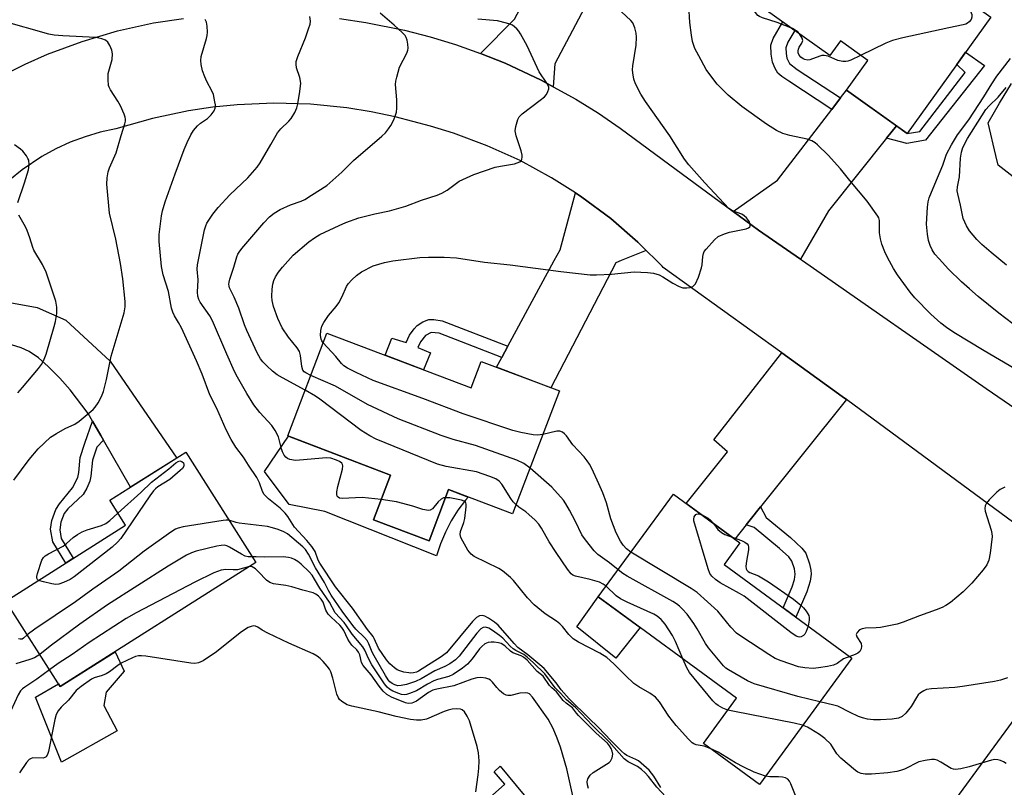
# Model space of a CAD drawing. Units: inches. Extents: x 1255763 to 1261764, y 509454 to 513454.
# Drawn here: x 1259070 to 1259344, y 509697 to 509910 of the extents above; entities that cross this region are included whole.
import ezdxf

# ---------------------------------------------------------------- set-up
doc = ezdxf.new("R2010")
doc.units = ezdxf.units.IN
doc.header["$MEASUREMENT"] = 0
for name, color, linetype in [('BLDG-Footprint', 5, 'Continuous'), ('CULTRL-Pad', 6, 'Continuous'), ('TRANS-Driveway', 251, 'Continuous'), ('TRANS-Non Street Sidewalk', 7, 'Continuous'), ('TRANS-Road', 130, 'Continuous'), ('Undefined', 1, 'Continuous')]:
    doc.layers.add(name, color=color, linetype=linetype)

msp = doc.modelspace()

# ---------------------------------------------------------------- linework, layer by layer
at = {"layer": 'BLDG-Footprint'}
for points, elevation in [([(1259339.85, 509910.79), (1259316.64, 509878.44), (1259299.82, 509890.51), (1259305.73, 509898.74), (1259298.11, 509904.21), (1259295.17, 509900.12), (1259273.4, 509915.75), (1259276.58, 509920.18), (1259269.2, 509925.48), (1259286.26, 509949.25)], 337.87), ([(1259155.43, 509823.02), (1259195.53, 509807.78), (1259198.33, 509815.17), (1259220.01, 509806.93), (1259207.03, 509772.76), (1259189.23, 509779.52), (1259183.83, 509765.3), (1259168.4, 509771.17), (1259173.11, 509783.58), (1259144.56, 509794.43)], 331.49), ([(1259135.64, 509759.27), (1259081.3, 509724.82), (1259066.24, 509748.57), (1259099.5, 509769.66), (1259095.14, 509776.55), (1259116.21, 509789.91)], 321.91), ([(1259301.28, 509732.73), (1259275.6, 509697.63), (1259260.04, 509709.01), (1259269.26, 509721.61), (1259230.8, 509749.74), (1259251.68, 509778.28), (1259270.19, 509764.73), (1259265.78, 509758.7)], 332.77)]:
    msp.add_lwpolyline(points, close=True, dxfattribs=dict(at, elevation=elevation))
at = {"layer": 'CULTRL-Pad'}
msp.add_lwpolyline([(1259349.91, 509863.46), (1259341.94, 509869.64), (1259341.29, 509872.4), (1259339.18, 509881.4), (1259342.3, 509886.94), (1259345.62, 509892.35)], dxfattribs=at)
for points in [[(1259168.4, 509771.17), (1259183.83, 509765.3), (1259189.24, 509779.52), (1259194.63, 509777.47), (1259193.92, 509776.63), (1259191.84, 509773.8), (1259189.99, 509770.82), (1259188.37, 509767.7), (1259186.99, 509764.47), (1259185.86, 509761.14), (1259154.83, 509773.41), (1259144.93, 509775.43), (1259138.08, 509784.57), (1259144.77, 509794.35), (1259173.11, 509783.58)], [(1259242.49, 509741.19), (1259235.71, 509732.67), (1259224.83, 509741.42), (1259230.8, 509749.74)], [(1259099.1, 509729.09), (1259094.07, 509723.23), (1259093.49, 509719.56), (1259097.12, 509712.54), (1259081.73, 509703.8), (1259074.5, 509721.88), (1259080.86, 509725.52), (1259081.3, 509724.82), (1259096.56, 509734.49)]]:
    msp.add_lwpolyline(points, close=True, dxfattribs=at)
msp.add_polyline3d([(1259191.36, 509685.64, 0), (1259204.82, 509697.65, 0), (1259201.92, 509701.12, 0), (1259203.53, 509702.73, 0), (1259210.21, 509694.59, 0)], dxfattribs=at)
at = {"layer": 'TRANS-Driveway'}
for points in [[(1259218.3, 509891.45), (1259214.94, 509893.3), (1259204.95, 509897.97), (1259198.12, 509900.72), (1259207.53, 509910.25), (1259223.2, 509939.76), (1259225.43, 509943.95), (1259226.55, 509946.07), (1259227.67, 509948.18), (1259240.93, 509939.68), (1259218.72, 509897.8)], [(1259313.67, 509880.57), (1259310.94, 509877.16), (1259294.77, 509857.02), (1259286.99, 509843.55), (1259275.38, 509851.63), (1259268.34, 509856.81), (1259280.61, 509865.52), (1259295.67, 509885.11), (1259298.16, 509888.35), (1259299.82, 509890.51)], [(1259244.15, 509845.97), (1259237.18, 509843.15), (1259235.69, 509842.56), (1259217.6, 509807.85), (1259202.59, 509813.55), (1259204.06, 509816.27), (1259205.73, 509819.36), (1259218.58, 509843.15), (1259220.21, 509846.18), (1259224.5, 509861.95), (1259226.27, 509860.82), (1259234.27, 509854.84), (1259241.82, 509848.3)], [(1259299.75, 509804.52), (1259275.93, 509774.74), (1259273, 509771.09), (1259271.94, 509769.76), (1259268.75, 509765.78), (1259255.22, 509775.69), (1259266.71, 509789.98), (1259262.95, 509793.34), (1259281.78, 509817.51), (1259298.59, 509805.38)]]:
    msp.add_lwpolyline(points, close=True, dxfattribs=at)
msp.add_lwpolyline([(1259061.71, 509832.49), (1259074.94, 509830.16), (1259082.91, 509826.6), (1259095.2, 509815.23), (1259113.69, 509788.31), (1259100.89, 509780.2), (1259093.36, 509793.26), (1259092.59, 509794.58), (1259090.3, 509798.56), (1259089.09, 509800.67), (1259084.08, 509807.21), (1259081.22, 509810.5), (1259077.97, 509813.78), (1259075.26, 509816.15), (1259072.71, 509817.9), (1259070.52, 509818.89), (1259067.82, 509819.78)], dxfattribs=at)
at = {"layer": 'TRANS-Non Street Sidewalk'}
for points in [[(1259298.16, 509888.35), (1259295.67, 509885.11), (1259283.73, 509892.98), (1259281.84, 509894.28), (1259280.73, 509895.28), (1259279.99, 509896.5), (1259279.26, 509898.28), (1259278.85, 509900.53), (1259278.8, 509903.06), (1259279.41, 509904.91), (1259282.09, 509909.51), (1259285.42, 509907.12), (1259283.46, 509903.85), (1259282.97, 509902.28), (1259283.01, 509900.68), (1259283.24, 509899.41), (1259283.97, 509897.93), (1259286.09, 509896.3)], [(1259310.94, 509877.16), (1259313.67, 509880.57), (1259316.64, 509878.44), (1259320.2, 509879.07), (1259332.76, 509895.43), (1259330.41, 509897.63), (1259332, 509899.85), (1259332.87, 509901.06), (1259338.1, 509897.37), (1259321.7, 509876.59), (1259316.52, 509875.67)], [(1259205.73, 509819.36), (1259204.06, 509816.27), (1259186.61, 509823.03), (1259184.44, 509823.21), (1259182.79, 509822.36), (1259181.39, 509820.63), (1259180.68, 509818.99), (1259184.22, 509817.5), (1259182.29, 509812.82), (1259171.64, 509816.86), (1259173.5, 509821.63), (1259177.47, 509820.38), (1259178.38, 509822.46), (1259179.64, 509824.2), (1259180.54, 509825.12), (1259182.1, 509826.12), (1259183.74, 509826.77), (1259185.11, 509826.78), (1259187.47, 509826.43)], [(1259093.36, 509793.26), (1259091.48, 509791.35), (1259090.26, 509787.73), (1259089.84, 509783.28), (1259089.57, 509781.85), (1259088.76, 509779.92), (1259087.73, 509778.14), (1259083.42, 509774.15), (1259082.44, 509772.89), (1259081.53, 509770.51), (1259081.2, 509768.39), (1259081.61, 509765.91), (1259084.96, 509760.44), (1259082.87, 509759.12), (1259079.25, 509765.02), (1259078.67, 509768.5), (1259079.03, 509770.96), (1259080.11, 509774.04), (1259081.13, 509775.59), (1259084.77, 509780), (1259086.19, 509782.85), (1259086.48, 509784.3), (1259086.85, 509788.49), (1259088.19, 509792.47), (1259090.3, 509798.56), (1259092.59, 509794.58)], [(1259271.94, 509769.76), (1259273, 509771.09), (1259275.93, 509774.74), (1259277.49, 509771.74), (1259284.2, 509766.18), (1259287.41, 509763.24), (1259288.45, 509761.88), (1259289.54, 509758.88), (1259289.91, 509757.17), (1259289.99, 509756.01), (1259289.65, 509754.06), (1259288.73, 509751.13), (1259285.71, 509744.13), (1259282.15, 509746.72), (1259284.66, 509752.53), (1259285.31, 509754.56), (1259285.56, 509756), (1259285.33, 509757.55), (1259284.59, 509759.68), (1259283.74, 509760.83), (1259281.15, 509763.17), (1259274.09, 509768.99)]]:
    msp.add_lwpolyline(points, close=True, dxfattribs=at)
at = {"layer": 'TRANS-Road'}
msp.add_lwpolyline([(1259324.34, 509685.55), (1259348.66, 509718.85), (1259355.11, 509727.72), (1259366.92, 509721.54), (1259378.81, 509715.32), (1259366.36, 509696.5)], dxfattribs=at)
for points in [[(1259065.45, 509894.64, 0), (1259071.56, 509897.7, 0), (1259077.8, 509900.47, 0), (1259087.39, 509904.08, 0), (1259097.21, 509907, 0), (1259107.22, 509909.22, 0), (1259115.54, 509910.47, 0)], [(1259158.93, 509910.38, 0), (1259166.21, 509909.32, 0), (1259177.03, 509907.15, 0), (1259184.15, 509905.31, 0), (1259191.19, 509903.17, 0), (1259198.12, 509900.72, 0), (1259204.95, 509897.97, 0), (1259214.94, 509893.3, 0), (1259218.3, 509891.45, 0), (1259224.61, 509887.98, 0), (1259230.85, 509884.1, 0), (1259236.92, 509879.94, 0), (1259248.55, 509871.38, 0), (1259268.34, 509856.81, 0), (1259275.38, 509851.63, 0), (1259286.99, 509843.55, 0), (1259287.55, 509843.15, 0), (1259338.55, 509807.65, 0), (1259369.52, 509786.39, 0)], [(1259349.81, 509767.71, 0), (1259299.75, 509804.52, 0), (1259298.59, 509805.38, 0), (1259281.78, 509817.51, 0), (1259248.88, 509841.24, 0), (1259248.55, 509841.57, 0), (1259246.96, 509843.15, 0), (1259244.15, 509845.97, 0), (1259241.82, 509848.3, 0), (1259234.27, 509854.84, 0), (1259226.27, 509860.82, 0), (1259224.5, 509861.95, 0), (1259217.86, 509866.2, 0), (1259209.08, 509870.97, 0), (1259199.99, 509875.09, 0), (1259190.62, 509878.54, 0), (1259184.22, 509880.47, 0), (1259174.37, 509883.13, 0), (1259167.71, 509884.51, 0), (1259160.99, 509885.58, 0), (1259150.84, 509886.59, 0), (1259140.65, 509886.88, 0), (1259130.45, 509886.45, 0), (1259123.69, 509885.76, 0), (1259116.96, 509884.76, 0), (1259106.98, 509882.66, 0), (1259096.77, 509879.74, 0), (1259092.46, 509878.81, 0), (1259088.24, 509877.58, 0), (1259084.11, 509876.04, 0), (1259080.11, 509874.21, 0), (1259076.25, 509872.09, 0), (1259070.77, 509868.4, 0), (1259067.36, 509865.61, 0)]]:
    msp.add_polyline3d(points, dxfattribs=at)
at = {"layer": 'Undefined'}
for points, elevation in [([(1259331.56, 509916.74), (1259332.24, 509915.39), (1259334.23, 509912.5), (1259334.61, 509911.55), (1259334.62, 509910.84), (1259334.38, 509910.13), (1259333.89, 509909.46), (1259333.45, 509909.11), (1259332.97, 509908.89), (1259332.18, 509908.66), (1259328.22, 509907.86), (1259315.41, 509905.04), (1259312.59, 509904.34), (1259310.68, 509903.54), (1259303.71, 509900.19)], 338), ([(1259346.59, 509813.05), (1259338.02, 509818.06), (1259329.62, 509823.15), (1259327.53, 509824.53), (1259325.99, 509825.73), (1259323.22, 509828.23), (1259318.77, 509832.82), (1259317.47, 509834.43), (1259313.98, 509839.24), (1259312.88, 509840.99), (1259311.15, 509844.04), (1259310.42, 509845.61), (1259309.57, 509847.77), (1259309.21, 509849.17), (1259308.95, 509850.87), (1259308.98, 509854.32), (1259308.77, 509855.04), (1259308.51, 509855.55), (1259305.52, 509859.66), (1259300.69, 509865.39), (1259298.11, 509868.64), (1259294.68, 509872.47), (1259291.73, 509875.32), (1259291.06, 509875.85), (1259290.17, 509876.39), (1259288.88, 509876.86), (1259284.08, 509877.9), (1259282.12, 509878.44), (1259280.31, 509879.34), (1259277.6, 509881.05), (1259270.73, 509886.01), (1259266.94, 509889.09), (1259263.9, 509892.14), (1259262.66, 509893.72), (1259260.81, 509896.29), (1259258.72, 509900.06), (1259257.68, 509902.1), (1259257.04, 509904.01), (1259256.71, 509905.76), (1259256.27, 509909.32), (1259256.01, 509913.95)], 336), ([(1259284.74, 509907.61), (1259280.55, 509909.33), (1259276.43, 509910.62), (1259275.65, 509910.94), (1259275.19, 509911.22), (1259274.47, 509912.05), (1259273.97, 509913.06), (1259273.76, 509913.89), (1259273.49, 509915.69)], 338), ([(1259170.52, 509776.75), (1259165.27, 509777.3), (1259159.69, 509777.05), (1259158.9, 509777.17), (1259158.53, 509777.4), (1259158.29, 509777.74), (1259158.15, 509778.16), (1259158.16, 509778.95), (1259158.46, 509780.37), (1259159.73, 509785.21), (1259159.85, 509786.16), (1259159.76, 509786.53), (1259159.53, 509786.89), (1259158.9, 509787.34), (1259158.13, 509787.71), (1259156.49, 509788.29), (1259155.33, 509788.39), (1259147.86, 509787.68), (1259146.66, 509787.64), (1259145.12, 509787.89), (1259144.44, 509788.2), (1259144.06, 509788.52), (1259143.59, 509789.12), (1259143.09, 509790.04), (1259142.81, 509790.86), (1259141.94, 509794.19), (1259141.07, 509795.93), (1259140.1, 509797.31), (1259136.79, 509800.95), (1259135.14, 509803.07), (1259133.14, 509806.27), (1259130.59, 509810.75), (1259129.77, 509812.38), (1259127.62, 509817.16), (1259123.66, 509826.43), (1259122.88, 509827.78), (1259120.18, 509831.6), (1259119.82, 509832.31), (1259119.57, 509833.27), (1259119.51, 509834.37), (1259119.67, 509837.83), (1259119.42, 509840.75), (1259119.48, 509841.94), (1259121.44, 509851.67), (1259121.76, 509852.79), (1259122.1, 509853.58), (1259123.73, 509856.04), (1259125.18, 509857.87), (1259128.48, 509861.39), (1259133.44, 509866.18), (1259136.09, 509869.1), (1259136.9, 509870.32), (1259139.81, 509875.44), (1259141.73, 509878.64), (1259142.63, 509879.73), (1259144.85, 509881.87), (1259145.51, 509882.6), (1259146.54, 509884.29), (1259147.11, 509885.58), (1259147.38, 509886.7), (1259147.92, 509890.17), (1259148.16, 509892.48), (1259147.94, 509894.01), (1259146.98, 509896.74), (1259146.86, 509897.74), (1259146.91, 509898.5), (1259147.33, 509899.91), (1259149.44, 509905.1), (1259150.34, 509907.51), (1259150.76, 509908.86), (1259150.88, 509909.67), (1259150.64, 509910.97)], 328), ([(1259149.39, 509807.15), (1259143.12, 509810.55), (1259141.65, 509811.45), (1259140.34, 509812.47), (1259138.73, 509813.92), (1259137.61, 509815.07), (1259136.98, 509815.88), (1259136.04, 509817.57), (1259133.15, 509823.75), (1259132.52, 509825.34), (1259130.95, 509829.93), (1259129.67, 509832.97), (1259128.4, 509835.56), (1259128.24, 509836.09), (1259128.19, 509836.63), (1259128.23, 509837.18), (1259128.43, 509838.02), (1259129.56, 509841.34), (1259130.38, 509844.16), (1259130.7, 509844.92), (1259131.06, 509845.54), (1259131.77, 509846.48), (1259137.89, 509853.62), (1259139.48, 509855.28), (1259140.78, 509856.33), (1259142.4, 509857.34), (1259145.28, 509858.62), (1259148.25, 509859.66), (1259149.28, 509860.12), (1259151.11, 509861.36), (1259155.44, 509864.05), (1259159.53, 509867.72), (1259162.85, 509870.95), (1259170.73, 509877.69), (1259171.71, 509878.7), (1259172.58, 509879.77), (1259173.2, 509880.69), (1259173.98, 509882.25), (1259174.53, 509883.58), (1259174.74, 509884.41), (1259174.85, 509885.54), (1259174.86, 509887.85), (1259174.52, 509892.12), (1259174.6, 509892.98), (1259174.84, 509894.11), (1259175.64, 509896.91), (1259177.64, 509900.81), (1259177.91, 509901.61), (1259177.97, 509902.16), (1259177.91, 509903.29), (1259177.72, 509904.41), (1259177.45, 509905.19), (1259177.13, 509905.66), (1259176.33, 509906.52), (1259174.13, 509908.55), (1259170.25, 509911.89)], 330), ([(1259154.38, 509820.27), (1259153.99, 509820.85), (1259153.8, 509821.29), (1259153.61, 509822.32), (1259153.7, 509823.78), (1259154.06, 509824.96), (1259154.59, 509825.95), (1259155.84, 509827.86), (1259158.03, 509830.45), (1259158.7, 509831.39), (1259159.69, 509833.23), (1259160.87, 509835.94), (1259161.33, 509836.68), (1259162.32, 509837.77), (1259163.62, 509839), (1259165, 509840.04), (1259168.27, 509841.67), (1259171.4, 509842.64), (1259173.72, 509843.13), (1259181.29, 509844.04), (1259183.64, 509844.13), (1259188.05, 509844.13), (1259191.44, 509843.89), (1259199.19, 509842.68), (1259206.36, 509842.02), (1259220.43, 509840.11), (1259228.61, 509839.18), (1259230.37, 509839.17), (1259234.5, 509839.41), (1259240.8, 509840.04), (1259244.5, 509839.89), (1259246.16, 509839.67), (1259247.76, 509839.2), (1259248.8, 509838.67), (1259251.57, 509836.9), (1259253.28, 509835.97), (1259254.29, 509835.62), (1259255.45, 509835.59), (1259256.32, 509835.71), (1259257.1, 509835.97), (1259257.51, 509836.29), (1259257.81, 509836.73), (1259258.63, 509838.6), (1259259.5, 509841.11), (1259259.66, 509841.98), (1259259.83, 509844.34), (1259260.03, 509845.17), (1259260.28, 509845.66), (1259260.77, 509846.35), (1259263.07, 509848.97), (1259264.17, 509849.83), (1259265.9, 509850.63), (1259267.29, 509851.04), (1259271.88, 509852), (1259272.6, 509852.27), (1259272.93, 509852.55), (1259273.01, 509852.75), (1259273.04, 509853.21), (1259272.81, 509853.97), (1259272, 509855.03), (1259271.39, 509855.59), (1259270.72, 509856.06), (1259268.1, 509856.95), (1259267.11, 509857.65), (1259260.45, 509864.74), (1259255.94, 509869.77), (1259254.75, 509871.38), (1259250.68, 509877.82), (1259243.92, 509887.4), (1259242.68, 509889.4), (1259241.17, 509892.23), (1259240.73, 509893.6), (1259240.38, 509895.29), (1259240.34, 509896.15), (1259240.43, 509897.31), (1259241.36, 509903.02), (1259241.48, 509905.26), (1259241.36, 509906.38), (1259240.96, 509907.81), (1259240.4, 509909.18), (1259239.9, 509909.88), (1259237.3, 509912.3)], 334), ([(1259068.44, 509782.18), (1259072.73, 509787.89), (1259075.18, 509790.86), (1259078.61, 509794.06), (1259080.26, 509795.16), (1259082.75, 509796.48), (1259085.36, 509797.74), (1259086.6, 509798.51), (1259090.48, 509801.8), (1259091.06, 509802.46), (1259091.85, 509803.67), (1259092.83, 509805.44), (1259093.37, 509806.78), (1259094.15, 509810.16), (1259095.46, 509816.64), (1259099.12, 509828.65), (1259099.37, 509830.33), (1259099.37, 509831.75), (1259098.73, 509838.06), (1259098.05, 509842.31), (1259096.77, 509849.1), (1259095.05, 509856.36), (1259094.25, 509864.39), (1259094.36, 509866.14), (1259094.66, 509867.86), (1259095.05, 509868.92), (1259096.88, 509873.11), (1259098.23, 509877.9), (1259099.26, 509881.15), (1259099.44, 509881.94), (1259099.47, 509882.47), (1259099.38, 509883.01), (1259099.12, 509883.81), (1259098.05, 509886.19), (1259097.34, 509887.45), (1259095.33, 509890.58), (1259094.95, 509891.32), (1259094.79, 509891.85), (1259094.63, 509893.5), (1259094.7, 509895.18), (1259095.72, 509899.03), (1259095.86, 509900.6), (1259095.63, 509901.66), (1259095.08, 509902.95), (1259094.53, 509903.88), (1259093.95, 509904.4), (1259092.92, 509904.8), (1259091.21, 509905.12), (1259082.02, 509905.58), (1259079.64, 509905.81), (1259078.17, 509906.06), (1259065.15, 509909.81)], 324), ([(1259248.2, 509696.73), (1259246.25, 509699.89), (1259244.97, 509701.54), (1259243.52, 509702.89), (1259242, 509704.13), (1259241.28, 509704.56), (1259238.79, 509705.63), (1259238.09, 509706.13), (1259237.28, 509706.87), (1259234.39, 509709.73), (1259230.79, 509713.57), (1259228.19, 509716.02), (1259222.77, 509721.41), (1259220.53, 509723.92), (1259219.08, 509725.85), (1259215.77, 509729.78), (1259214.58, 509730.87), (1259211.27, 509733.62), (1259208.44, 509735.67), (1259207.41, 509736.73), (1259202.97, 509741.85), (1259201.99, 509742.7), (1259200.28, 509743.85), (1259199.27, 509744.38), (1259198.52, 509744.54), (1259197.82, 509744.43), (1259196.97, 509744.02), (1259195.84, 509742.91), (1259188.62, 509734.21), (1259187.15, 509733.07), (1259180.89, 509729.12), (1259180.3, 509728.84), (1259179.52, 509728.63), (1259178.72, 509728.56), (1259178.17, 509728.59), (1259176.79, 509728.85), (1259175.71, 509729.16), (1259174.95, 509729.5), (1259174.24, 509729.98), (1259172.93, 509731.11), (1259172.03, 509732.2), (1259169.8, 509735.51), (1259168.58, 509738.13), (1259168.24, 509738.69), (1259166.71, 509740.69), (1259162.55, 509746.56), (1259157.82, 509752.48), (1259153.44, 509759.09), (1259153, 509759.95), (1259152.15, 509762.34), (1259151.27, 509763.76), (1259149.86, 509765.41), (1259146.44, 509769.06), (1259144.54, 509772.06), (1259143.85, 509772.98), (1259142.4, 509774.36), (1259139.19, 509776.93), (1259138.04, 509778.14), (1259137.54, 509779.04), (1259136.68, 509781.42), (1259135.98, 509782.85), (1259133.69, 509786.29), (1259132.3, 509788.58), (1259130.15, 509791.28), (1259128.8, 509793.41), (1259127.42, 509796.16), (1259124.81, 509802.1), (1259122.94, 509805.89), (1259120.8, 509811.62), (1259119.22, 509815.3), (1259115, 509824.49), (1259114.24, 509825.95), (1259113.09, 509827.79), (1259112.59, 509828.84), (1259112.28, 509829.97), (1259111.46, 509834.55), (1259109.98, 509839.25), (1259109.44, 509841.5), (1259108.85, 509848.43), (1259108.82, 509850.45), (1259109.43, 509855.61), (1259109.77, 509857), (1259110.53, 509859.45), (1259113.27, 509867.31), (1259115.81, 509874.04), (1259116.59, 509875.99), (1259117.62, 509878.08), (1259118.37, 509879.33), (1259119.5, 509880.61), (1259120.35, 509881.34), (1259122.25, 509882.66), (1259123.28, 509883.67), (1259124.13, 509884.8), (1259124.41, 509885.55), (1259124.43, 509886.4), (1259124.33, 509887.28), (1259123.9, 509889.31), (1259123.44, 509890.36), (1259122.06, 509892.91), (1259121.48, 509894.22), (1259120.9, 509895.87), (1259120.47, 509897.6), (1259120.4, 509898.75), (1259120.51, 509899.9), (1259122, 509904.9), (1259122.16, 509905.73), (1259122.21, 509906.59), (1259122.14, 509908.32), (1259121.96, 509909.43), (1259121.62, 509910.17)], 326), ([(1259150.96, 509811.26), (1259149.57, 509811.96), (1259149.14, 509812.27), (1259148.73, 509812.76), (1259148.43, 509813.69), (1259148.11, 509816.75), (1259147.77, 509817.94), (1259147.19, 509818.88), (1259144.77, 509821.86), (1259143.04, 509824.47), (1259141.77, 509827.07), (1259140.59, 509830.37), (1259140.26, 509832.06), (1259140.15, 509833.21), (1259140.18, 509835.25), (1259140.37, 509836.63), (1259140.67, 509837.62), (1259141.17, 509838.65), (1259141.97, 509839.91), (1259143.08, 509841.31), (1259146.01, 509844.67), (1259150.37, 509848.39), (1259151.97, 509849.5), (1259153.45, 509850.39), (1259158.79, 509852.94), (1259160.71, 509853.73), (1259164.33, 509855.01), (1259168.77, 509856.15), (1259172.8, 509857.01), (1259174.81, 509857.52), (1259177.37, 509858.32), (1259181.67, 509859.91), (1259186.1, 509861.33), (1259187.4, 509861.88), (1259188.8, 509862.72), (1259192.19, 509865.22), (1259196.27, 509867.07), (1259202.2, 509869.1), (1259203.66, 509869.42), (1259207.53, 509870.07), (1259208.33, 509870.29), (1259209.03, 509870.6), (1259209.38, 509870.9), (1259209.57, 509871.28), (1259209.68, 509871.97), (1259209.64, 509872.49), (1259209.37, 509873.62), (1259208.01, 509877.83), (1259207.75, 509879.23), (1259207.9, 509880.38), (1259208.49, 509882.37), (1259208.89, 509883.14), (1259209.69, 509883.96), (1259214.71, 509887.71), (1259215.85, 509888.67), (1259216.4, 509889.35), (1259216.83, 509890.1), (1259217.08, 509890.87), (1259217.07, 509891.36), (1259216.91, 509891.82), (1259216.55, 509892.5), (1259214.4, 509895.62), (1259211.08, 509902.79), (1259209.23, 509906.14), (1259208.76, 509906.87), (1259208.22, 509907.51), (1259206.97, 509908.53), (1259206.21, 509908.89), (1259205.37, 509909.17), (1259202.79, 509909.74), (1259197.32, 509910.28)], 332), ([(1259286.75, 509906.17), (1259286.26, 509906.7), (1259285.83, 509907.04), (1259284.74, 509907.61)], 338), ([(1259303.71, 509900.19), (1259300.96, 509898.88), (1259300.14, 509898.57), (1259299.59, 509898.45), (1259298.76, 509898.47), (1259297.38, 509898.77), (1259294.67, 509899.92), (1259293.63, 509900.14), (1259292.89, 509900.1), (1259292.37, 509899.97), (1259289.63, 509898.91), (1259289.08, 509898.86), (1259288.25, 509899), (1259287.74, 509899.22), (1259287.13, 509899.68), (1259286.63, 509900.26), (1259286.33, 509900.91), (1259286.32, 509901.41), (1259286.44, 509901.92), (1259286.67, 509902.42), (1259287.42, 509903.61), (1259287.67, 509904.31), (1259287.51, 509904.99), (1259286.75, 509906.17)], 338), ([(1259346.04, 509825.56), (1259342.09, 509828.58), (1259336.4, 509833.23), (1259333.94, 509835.31), (1259331.76, 509837.29), (1259328.17, 509840.8), (1259325.51, 509843.64), (1259324.35, 509844.99), (1259323.61, 509846.14), (1259323, 509847.36), (1259322.57, 509848.78), (1259322.29, 509850.49), (1259322.05, 509853.31), (1259322.28, 509858.03), (1259322.46, 509859.48), (1259322.78, 509860.62), (1259324.34, 509864.44), (1259326.6, 509869.67), (1259327.58, 509872.69), (1259328.95, 509875.32), (1259330.59, 509878.14), (1259333.75, 509882.29), (1259337.98, 509888.64), (1259340.19, 509892.31), (1259341.57, 509894.44), (1259345.4, 509899.32)], 338), ([(1259344.28, 509841.92), (1259339.97, 509845.4), (1259337.43, 509847.64), (1259336.04, 509849.04), (1259334, 509851.39), (1259333.14, 509852.84), (1259332.23, 509854.9), (1259331.48, 509858.54), (1259330.7, 509861.67), (1259330.57, 509862.52), (1259330.61, 509863.65), (1259331.16, 509866.4), (1259331.44, 509871.65), (1259331.73, 509873.28), (1259332.14, 509874.59), (1259333.43, 509877.08), (1259338.48, 509885.1), (1259339.44, 509886.2), (1259341.92, 509888.6), (1259344.14, 509891.27)], 340), ([(1259069.55, 509859.28), (1259071.38, 509864.73), (1259072.49, 509868.39), (1259072.67, 509869.74), (1259072.57, 509871.03), (1259072.37, 509871.53), (1259071.95, 509872.25), (1259070.91, 509873.57), (1259070.27, 509874.14), (1259068.62, 509875.33)], 322), ([(1259069.59, 509806.42), (1259070.81, 509807.94), (1259075.33, 509813.16), (1259076.16, 509814.28), (1259076.71, 509815.28), (1259077.39, 509817.2), (1259079.62, 509824.82), (1259079.99, 509826.24), (1259080.35, 509828.46), (1259080.35, 509830.18), (1259080.09, 509831.9), (1259077.45, 509839.91), (1259076.4, 509842.04), (1259074.03, 509846.02), (1259073.73, 509846.77), (1259072.93, 509849.44), (1259072.16, 509851.53), (1259071.67, 509852.55), (1259069.81, 509855.79)], 322), ([(1259215.43, 509794.87), (1259213.92, 509794.66), (1259212.77, 509794.73), (1259209.35, 509795.39), (1259207.08, 509795.96), (1259193.27, 509800.54), (1259182.06, 509804.81), (1259168.24, 509809.8), (1259163.53, 509812.05), (1259161.13, 509813.28), (1259160.13, 509813.89), (1259159.44, 509814.55), (1259157.87, 509816.55), (1259154.38, 509820.27)], 334), ([(1259211.86, 509785.49), (1259210.16, 509786.79), (1259208.17, 509787.72), (1259196.7, 509791.8), (1259190.53, 509793.46), (1259187.18, 509794.54), (1259175.25, 509799.21), (1259166.69, 509803.2), (1259157.8, 509808.28), (1259150.96, 509811.26)], 332), ([(1259208.01, 509775.34), (1259207.21, 509776.16), (1259206.52, 509777.05), (1259204.04, 509781.06), (1259203.29, 509781.85), (1259202.33, 509782.5), (1259200.69, 509783.21), (1259197, 509784.46), (1259188.56, 509785.92), (1259186.11, 509786.57), (1259169.16, 509793.57), (1259167.39, 509794.49), (1259164.98, 509795.94), (1259153.42, 509804.7), (1259152.22, 509805.51), (1259149.39, 509807.15)], 330), ([(1259239.91, 509762.19), (1259238.67, 509763.08), (1259237.75, 509764.08), (1259236.99, 509765.25), (1259235.8, 509767.52), (1259234.35, 509771.37), (1259233.11, 509775.83), (1259232.07, 509778.66), (1259231.02, 509781.14), (1259229.01, 509785.39), (1259228.37, 509786.59), (1259227.75, 509787.51), (1259226.86, 509788.61), (1259223.75, 509792.01), (1259222.01, 509794.44), (1259221.45, 509795.02), (1259220.84, 509795.5), (1259220.15, 509795.76), (1259219.34, 509795.73), (1259215.43, 509794.87)], 334), ([(1259097.38, 509773), (1259103.69, 509778.76), (1259106.7, 509781.62), (1259111.54, 509785.31), (1259113.49, 509786.95), (1259114.11, 509787.36), (1259114.52, 509787.48), (1259115.09, 509787.33), (1259115.55, 509786.93), (1259115.7, 509786.59), (1259115.69, 509786.06), (1259115.3, 509785.42), (1259114.7, 509784.82), (1259111.76, 509782.37), (1259108.48, 509780.29), (1259107.81, 509779.77), (1259107.27, 509779.21), (1259106.21, 509777.78), (1259098.14, 509765.97), (1259097.23, 509764.9), (1259095.79, 509763.56), (1259085.2, 509755.33), (1259084.07, 509754.58), (1259082.29, 509753.69), (1259080.98, 509753.22), (1259080.15, 509753.17), (1259079, 509753.34), (1259076.67, 509753.86), (1259075.31, 509754.32)], 326), ([(1259236.31, 509757.28), (1259233.91, 509759.19), (1259230.7, 509761.49), (1259229.67, 509762.49), (1259227.31, 509765.53), (1259226.29, 509766.98), (1259224.49, 509770.68), (1259222.83, 509773.82), (1259221.81, 509775.62), (1259221.14, 509776.56), (1259217.96, 509780.25), (1259211.86, 509785.49)], 332), ([(1259343.8, 509780.19), (1259342.45, 509779.6), (1259341.53, 509778.86), (1259339.44, 509776.7), (1259338.68, 509775.8), (1259338.31, 509775.06), (1259338.2, 509774.25), (1259338.3, 509773.51), (1259339.99, 509768.23), (1259340.18, 509767.37), (1259340.23, 509766.51), (1259339.66, 509761.9), (1259339.3, 509759.91), (1259338.74, 509758.65), (1259337.78, 509757.27), (1259334.61, 509753.57), (1259332.24, 509751.11), (1259328.64, 509748.13), (1259327.42, 509747.31), (1259326.39, 509746.74), (1259324.73, 509746.08), (1259320.1, 509744.47), (1259315.51, 509742.72), (1259313.86, 509742.18), (1259309.21, 509741.24), (1259308.03, 509741.12), (1259305.05, 509741.03), (1259304.18, 509740.89), (1259303.43, 509740.57), (1259302.72, 509739.87), (1259302.49, 509739.25), (1259302.7, 509738.59), (1259303.83, 509736.78), (1259303.96, 509736.07), (1259303.82, 509735.29), (1259303.47, 509734.58), (1259302.92, 509734.09), (1259302.23, 509733.75), (1259300.69, 509733.17)], 334), ([(1259188.39, 509777.29), (1259187.79, 509777.2), (1259187.17, 509776.89), (1259186.33, 509776.11), (1259184.74, 509774.23), (1259184.14, 509773.83), (1259183.67, 509773.75), (1259182.12, 509774.02), (1259179.34, 509774.89), (1259174.73, 509776.17), (1259170.52, 509776.75)], 328), ([(1259261.91, 509707.64), (1259260.24, 509708.22), (1259258.02, 509708.6), (1259257.39, 509708.87), (1259256.92, 509709.2), (1259255.87, 509710.22), (1259252.43, 509713.95), (1259250.46, 509716.61), (1259247.88, 509720.52), (1259246.7, 509721.84), (1259245.14, 509723.01), (1259242.06, 509724.71), (1259240.67, 509725.67), (1259238.36, 509727.86), (1259235.19, 509731.16), (1259233.17, 509732.88), (1259231.29, 509734.07), (1259225.33, 509737.16), (1259223.89, 509738.1), (1259222.69, 509739.31), (1259220.89, 509741.47), (1259220.14, 509742.26), (1259219.22, 509742.95), (1259216.05, 509745.01), (1259212.97, 509747.52), (1259211.18, 509749.45), (1259207.26, 509754.24), (1259206.46, 509755.1), (1259205.34, 509756.07), (1259204.18, 509756.98), (1259203.22, 509757.61), (1259196.36, 509760.98), (1259195.48, 509761.55), (1259194.62, 509762.67), (1259193.17, 509765.22), (1259192.68, 509766.25), (1259192.48, 509767.03), (1259192.59, 509767.85), (1259193.49, 509770.36), (1259193.77, 509771.47), (1259194.13, 509774.73), (1259194.12, 509775.45), (1259194.01, 509775.87), (1259193.9, 509776.04), (1259193.54, 509776.32), (1259192.8, 509776.58), (1259189.62, 509777.2), (1259188.39, 509777.29)], 328), ([(1259232.98, 509752.72), (1259232.22, 509753.3), (1259231.17, 509753.78), (1259228.61, 509754.52), (1259224.47, 509755.52), (1259223.77, 509755.8), (1259223.33, 509756.11), (1259222.24, 509757.45), (1259219.11, 509762.09), (1259217.22, 509765.02), (1259215.05, 509768.79), (1259214.28, 509769.95), (1259213.28, 509771.02), (1259211.56, 509772.62), (1259210.66, 509773.35), (1259208.77, 509774.67), (1259208.01, 509775.34)], 330), ([(1259075.31, 509754.32), (1259074.99, 509754.58), (1259074.82, 509754.94), (1259074.81, 509755.42), (1259074.99, 509756.24), (1259076.27, 509759.89), (1259076.69, 509760.64), (1259077.16, 509761.11), (1259078.1, 509761.71), (1259082.17, 509763.84), (1259083.05, 509764.51), (1259084.9, 509766.23), (1259086.12, 509767.06), (1259087.41, 509767.8), (1259088.78, 509768.36), (1259092.78, 509769.54), (1259093.98, 509770.08), (1259095.11, 509770.94), (1259097.38, 509773)], 326), ([(1259289.16, 509741.6), (1259288.58, 509740.06), (1259288.17, 509739.36), (1259287.83, 509738.97), (1259287.23, 509738.64), (1259286.79, 509738.57), (1259286.37, 509738.61), (1259285.76, 509738.84), (1259284.28, 509739.85), (1259271.34, 509749.91), (1259270.1, 509750.67), (1259264.71, 509753.61), (1259263.4, 509754.56), (1259262.34, 509755.52), (1259261.85, 509756.2), (1259261.32, 509757.56), (1259257.37, 509770.86), (1259257.34, 509771.35), (1259257.45, 509771.92), (1259257.93, 509772.61), (1259258.14, 509772.73), (1259258.59, 509772.8), (1259259.46, 509772.59)], 336), ([(1259259.46, 509772.59), (1259260.38, 509772.19), (1259261.34, 509771.62), (1259262.13, 509770.94), (1259262.88, 509770.08)], 336), ([(1259128.2, 509771), (1259127.44, 509771.05), (1259126.58, 509770.97), (1259115.53, 509769.17), (1259114.11, 509768.85), (1259113.32, 509768.5), (1259112.09, 509767.7), (1259104.63, 509762.39), (1259097.58, 509756.9), (1259090.38, 509751.89), (1259085.55, 509748.38), (1259074.32, 509740.75), (1259072.19, 509739.19)], 324), ([(1259249.59, 509694.19), (1259247.12, 509696.88), (1259244.76, 509699.81), (1259243.82, 509700.87), (1259242.83, 509701.79), (1259241.76, 509702.58), (1259239.17, 509703.93), (1259238.04, 509704.72), (1259233.88, 509709.43), (1259229.22, 509714.02), (1259224.48, 509718.96), (1259222.02, 509721.14), (1259220.36, 509723.01), (1259218.81, 509724.47), (1259215.93, 509728.31), (1259212.86, 509731.4), (1259211.07, 509732.99), (1259210.13, 509733.71), (1259209.43, 509734.11), (1259207.89, 509734.79), (1259207.21, 509735.26), (1259206.39, 509736.01), (1259204.27, 509738.26), (1259203.38, 509739.01), (1259201.45, 509740.39), (1259200.46, 509741), (1259199.49, 509741.34), (1259198.8, 509741.26), (1259198.18, 509740.83), (1259197.1, 509739.61), (1259192.17, 509733.22), (1259191.16, 509732.25), (1259189.61, 509731.12), (1259188.23, 509730.34), (1259185.46, 509729.22), (1259181.66, 509726.99), (1259180.04, 509726.22), (1259177.5, 509725.42), (1259176.07, 509725.07), (1259175.11, 509725.03), (1259174.29, 509725.26), (1259173.53, 509725.65), (1259172.94, 509726.14), (1259172.47, 509726.7), (1259171.67, 509727.9), (1259168.53, 509733.38), (1259168.04, 509734.39), (1259167.1, 509736.69), (1259166.57, 509737.56), (1259165.83, 509738.42), (1259163.51, 509740.72), (1259162.63, 509741.73), (1259159.63, 509745.72), (1259156.62, 509750.16), (1259155.83, 509751.5), (1259154.78, 509753.74), (1259152.3, 509757.79), (1259150.28, 509761.62), (1259149.48, 509762.85), (1259148.76, 509763.66), (1259144.49, 509767.22), (1259143.47, 509767.8), (1259141.85, 509768.47), (1259140.3, 509768.95), (1259138.94, 509769.24), (1259131.05, 509770.19), (1259130.19, 509770.38), (1259128.2, 509771)], 324), ([(1259262.88, 509770.08), (1259264.06, 509768.46), (1259265.05, 509767.57), (1259266.02, 509767.04), (1259268.05, 509766.3)], 336), ([(1259268.05, 509766.3), (1259270.58, 509765.39), (1259271.58, 509764.94), (1259272.2, 509764.5), (1259272.47, 509764.06), (1259272.57, 509763.57), (1259272.52, 509762.76), (1259271.97, 509759.61), (1259271.81, 509758.26), (1259271.87, 509757.54), (1259272.08, 509757.13), (1259272.44, 509756.8), (1259272.89, 509756.53), (1259275.3, 509755.56), (1259278.13, 509753.94), (1259285.03, 509749.09), (1259287.1, 509747.45), (1259287.88, 509746.66), (1259288.61, 509745.76), (1259289.08, 509745.05), (1259289.3, 509744.54), (1259289.4, 509744.02), (1259289.4, 509743.21), (1259289.16, 509741.6)], 336), ([(1259134.63, 509760.86), (1259133.55, 509760.84), (1259132.73, 509761.04), (1259131.7, 509761.56), (1259128.39, 509763.55), (1259127.59, 509763.9), (1259126.84, 509764.06), (1259126.01, 509764.04), (1259124.87, 509763.83), (1259119.15, 509762.47), (1259117.77, 509762), (1259116.45, 509761.3), (1259111.32, 509758.24), (1259094.5, 509747.54), (1259086.75, 509742.11), (1259078.58, 509736.04), (1259075.66, 509733.72)], 322), ([(1259228.11, 509696.45), (1259227.8, 509697.51), (1259227.76, 509698.3), (1259227.96, 509699.18), (1259228.57, 509700.15), (1259229.4, 509700.96), (1259233.15, 509703.21), (1259233.84, 509703.71), (1259234.22, 509704.1), (1259234.67, 509705.02), (1259234.84, 509706.03), (1259234.7, 509706.82), (1259234.37, 509707.6), (1259233.94, 509708.35), (1259233.37, 509709.06), (1259230.28, 509711.83), (1259225.32, 509716.79), (1259224.77, 509717.4), (1259223.67, 509718.91), (1259221.94, 509720.22), (1259221.11, 509720.97), (1259219.24, 509723.31), (1259217.88, 509724.5), (1259217.3, 509725.12), (1259215.52, 509727.66), (1259213.83, 509729.03), (1259211.06, 509732.12), (1259210.07, 509732.98), (1259209.36, 509733.38), (1259207.06, 509734.15), (1259206.42, 509734.61), (1259204.86, 509736.11), (1259203.83, 509736.75), (1259203.06, 509736.97), (1259201.92, 509737.12), (1259201.07, 509737.15), (1259200.24, 509737.05), (1259199.28, 509736.64), (1259198.43, 509735.97), (1259197.87, 509735.31), (1259195.79, 509732.49), (1259194.5, 509731.03), (1259193.14, 509729.95), (1259190.48, 509728.16), (1259189.34, 509727.64), (1259186.19, 509726.77), (1259185.17, 509726.4), (1259183.4, 509725.48), (1259180.3, 509723.66), (1259178.39, 509722.86), (1259177.55, 509722.62), (1259176.99, 509722.55), (1259176.17, 509722.63), (1259175.37, 509722.88), (1259173.79, 509723.57), (1259172.8, 509724.12), (1259172.14, 509724.67), (1259171.39, 509725.56), (1259167.89, 509730.87), (1259166.97, 509732.59), (1259165.98, 509734.89), (1259165.42, 509735.84), (1259162.42, 509739.34), (1259160.9, 509741.69), (1259160.23, 509742.58), (1259157.72, 509745.32), (1259156.15, 509748.26), (1259153.44, 509752.16), (1259152.02, 509754.65), (1259151.3, 509755.76), (1259150.52, 509756.66), (1259148.25, 509758.78), (1259147.39, 509759.51), (1259146.39, 509760.12), (1259145.59, 509760.48), (1259144.73, 509760.69), (1259143.25, 509760.82), (1259137.98, 509760.73), (1259135.81, 509760.87), (1259134.63, 509760.86)], 322), ([(1259300.69, 509733.17), (1259299, 509732.47), (1259297.19, 509731.25), (1259296.21, 509730.77), (1259294.54, 509730.4), (1259291.97, 509730), (1259290.53, 509729.85), (1259288.17, 509730.01), (1259286.42, 509730.31), (1259281.61, 509731.96), (1259279.95, 509732.63), (1259278.17, 509733.7), (1259270.68, 509738.59), (1259269.24, 509739.64), (1259267.67, 509741.33), (1259264.05, 509745.73), (1259258.33, 509750.91), (1259256.59, 509752.04), (1259239.91, 509762.19)], 334), ([(1259133.89, 509758.16), (1259130.56, 509757.28), (1259129.41, 509757.22), (1259127.34, 509757.37), (1259126.04, 509757.15), (1259124.02, 509756.37), (1259118.78, 509753.8), (1259102.46, 509745.31), (1259099.66, 509743.75), (1259089.37, 509737.01), (1259084.69, 509733.7), (1259080.8, 509731.24), (1259078.37, 509729.44)], 320), ([(1259224.13, 509692.76), (1259222.12, 509701.95), (1259220.3, 509707.96), (1259219.41, 509710.46), (1259218.28, 509713.15), (1259216.94, 509715.75), (1259212.58, 509721.88), (1259211.69, 509722.79), (1259211.28, 509723.01), (1259210.49, 509723.11), (1259209.06, 509722.93), (1259206.5, 509722.33), (1259205.7, 509722.32), (1259205.19, 509722.44), (1259204.49, 509722.82), (1259203.42, 509723.71), (1259202.65, 509724.52), (1259201.45, 509726.02), (1259200.87, 509726.56), (1259200.38, 509726.83), (1259199.58, 509727.12), (1259198.17, 509727.36), (1259197.11, 509727.23), (1259195.68, 509726.83), (1259190.69, 509725.01), (1259185.97, 509724.09), (1259184.9, 509723.78), (1259183.64, 509723.12), (1259180.3, 509720.77), (1259179.52, 509720.37), (1259178.98, 509720.19), (1259178.02, 509720.1), (1259177.22, 509720.26), (1259173.38, 509721.9), (1259172.08, 509722.58), (1259171.04, 509723.53), (1259169.99, 509724.88), (1259167.69, 509728.09), (1259165.52, 509730.65), (1259165.05, 509731.52), (1259164.59, 509733.58), (1259164.22, 509734.38), (1259163.72, 509734.99), (1259162.37, 509736.33), (1259161.66, 509737.25), (1259161.23, 509738), (1259160.13, 509740.37), (1259159.58, 509741.19), (1259158.98, 509741.83), (1259156.57, 509744.05), (1259155.78, 509744.92), (1259155.15, 509746.05), (1259154.41, 509748.23), (1259153.81, 509749.13), (1259153.09, 509749.92), (1259152.31, 509750.51), (1259151.57, 509750.84), (1259148.75, 509751.59), (1259145.72, 509752.52), (1259144, 509752.89), (1259140.61, 509753.38), (1259139.56, 509753.68), (1259138.61, 509754.34), (1259136.41, 509756.71), (1259135.57, 509757.5), (1259134.65, 509758.07), (1259133.89, 509758.16)], 320), ([(1259292.34, 509720.52), (1259286.28, 509722.08), (1259274.12, 509725.56), (1259272.28, 509726.4), (1259266.96, 509729.42), (1259266.28, 509729.96), (1259265.66, 509730.59), (1259261.47, 509735.58), (1259260.64, 509736.78), (1259258.34, 509740.83), (1259257.4, 509742.31), (1259255.49, 509744.88), (1259254.17, 509746.41), (1259253.39, 509747.18), (1259252.58, 509747.83), (1259251.57, 509748.45), (1259238.84, 509755.45), (1259237.63, 509756.22), (1259236.31, 509757.28)], 332), ([(1259254.31, 509732.55), (1259252.24, 509737.37), (1259251.44, 509739.03), (1259249.42, 509742.14), (1259248.34, 509743.46), (1259247.23, 509744.37), (1259246.26, 509744.94), (1259238.82, 509748.25), (1259236.97, 509749.17), (1259235.83, 509750.04), (1259232.98, 509752.72)], 330), ([(1259196.8, 509695.52), (1259197.48, 509700.27), (1259197.68, 509702.16), (1259197.69, 509704.13), (1259197.54, 509706.41), (1259197.15, 509708.13), (1259195.01, 509715.28), (1259194.41, 509716.61), (1259193.63, 509717.79), (1259193.03, 509718.32), (1259192.54, 509718.52), (1259191.4, 509718.63), (1259190.21, 509718.53), (1259189.1, 509718.26), (1259188.01, 509717.89), (1259183.09, 509715.73), (1259181.6, 509715.45), (1259180.33, 509715.45), (1259178.62, 509715.7), (1259174.7, 509716.51), (1259169.66, 509717.78), (1259162.39, 509719.33), (1259161.02, 509719.75), (1259159.59, 509720.67), (1259158.97, 509721.22), (1259158.63, 509721.65), (1259158.2, 509722.65), (1259157.07, 509727.16), (1259156.52, 509728.86), (1259156.11, 509729.6), (1259155.46, 509730.51), (1259154.38, 509731.81), (1259153.6, 509732.61), (1259152.75, 509733.25), (1259151.57, 509733.93), (1259144.87, 509736.84), (1259138.97, 509739.62), (1259137.42, 509740.47), (1259136.27, 509741.32), (1259135.62, 509741.61), (1259135.14, 509741.66), (1259134.34, 509741.5), (1259133.54, 509741.19), (1259132.8, 509740.8), (1259131.29, 509739.69), (1259124.79, 509734.46), (1259121.03, 509731.99), (1259119.76, 509731.41), (1259118.78, 509731.22), (1259117.63, 509731.27), (1259105.08, 509733.23), (1259103.92, 509733.37), (1259103.06, 509733.36), (1259102.24, 509733.14), (1259101.43, 509732.82), (1259098.26, 509731.29), (1259097.3, 509730.66), (1259095.01, 509728.94), (1259094.06, 509728.34), (1259093.02, 509727.91), (1259090.76, 509727.27), (1259089.98, 509726.89), (1259087.12, 509724.82), (1259085.77, 509723.7), (1259083.63, 509721), (1259081.56, 509719.07), (1259080.72, 509718.03), (1259080.25, 509717.01), (1259079.82, 509715.66), (1259078.08, 509706.75), (1259077.84, 509705.94), (1259077.43, 509705.31), (1259077.04, 509705.06), (1259076.55, 509704.94), (1259073.77, 509704.96), (1259073.29, 509704.84), (1259072.69, 509704.52), (1259071.96, 509703.72), (1259070.06, 509700.86)], 318), ([(1259072.19, 509739.19), (1259071.11, 509738.23), (1259070.72, 509737.97), (1259070.23, 509737.93), (1259069.77, 509738.1)], 324), ([(1259075.66, 509733.72), (1259074.22, 509732.82), (1259072.89, 509732.3), (1259068.97, 509731.15)], 322), ([(1259266.82, 509718.28), (1259265.39, 509718.85), (1259264.18, 509719.5), (1259263.51, 509720), (1259262.69, 509720.85), (1259256.19, 509728.71), (1259255.43, 509729.98), (1259254.31, 509732.55)], 330), ([(1259078.37, 509729.44), (1259074.84, 509726.88), (1259071.54, 509724.68), (1259070.89, 509724.17), (1259070.34, 509723.6), (1259069.64, 509722.48), (1259067.63, 509718.06), (1259066.02, 509715.21), (1259064.69, 509712.66), (1259063.04, 509708.52), (1259062.4, 509707.2), (1259061.52, 509706.07), (1259060.7, 509705.39), (1259059.76, 509704.87), (1259058.48, 509704.48)], 320), ([(1259344.5, 509727.25), (1259342.57, 509726.61), (1259340.89, 509726.17), (1259331.99, 509724.78), (1259329.93, 509724.56), (1259323.39, 509724.19), (1259322.04, 509723.96), (1259321.27, 509723.66), (1259320.32, 509723.06), (1259319.72, 509722.48), (1259319.24, 509721.79), (1259317.74, 509719.23), (1259316.31, 509717.4), (1259315.22, 509716.51), (1259314.21, 509716.05), (1259312.5, 509715.78), (1259309.28, 509715.52), (1259307.27, 509715.57), (1259305.58, 509715.78), (1259304.21, 509716.1), (1259303.15, 509716.48), (1259300.81, 509717.56), (1259297.39, 509719.34), (1259296.26, 509719.66), (1259292.34, 509720.52)], 332), ([(1259287.6, 509714.04), (1259285.26, 509714.6), (1259268.68, 509717.85), (1259266.82, 509718.28)], 330), ([(1259344.17, 509703.44), (1259343.42, 509703.88), (1259342.61, 509704.24), (1259341.8, 509704.49), (1259340.96, 509704.51), (1259340.12, 509704.35), (1259333.89, 509702.5), (1259331.56, 509701.97), (1259330.11, 509701.78), (1259329.55, 509701.82), (1259328.84, 509702.07), (1259326.02, 509703.8), (1259325.02, 509704.31), (1259324.23, 509704.51), (1259323.38, 509704.5), (1259321.64, 509704.24), (1259319.92, 509703.86), (1259315.87, 509701.9), (1259314.83, 509701.49), (1259313.77, 509701.22), (1259311.31, 509700.86), (1259306.69, 509700.5), (1259304.96, 509700.44), (1259303.9, 509700.62), (1259302.96, 509701.03), (1259302.27, 509701.49), (1259298.19, 509704.91), (1259297.09, 509706.12), (1259295.92, 509708.09), (1259295.42, 509708.79), (1259293.73, 509710.4), (1259292.3, 509711.45), (1259289.92, 509712.99), (1259288.94, 509713.53), (1259287.6, 509714.04)], 330), ([(1259277.29, 509699.94), (1259274.09, 509701.06), (1259271.22, 509702.41), (1259268.96, 509703.66), (1259264.17, 509706.56), (1259261.91, 509707.64)], 328), ([(1259285.64, 509694.54), (1259284.35, 509697.82), (1259283.96, 509698.53), (1259283.48, 509699.11), (1259282.83, 509699.48), (1259282.04, 509699.65), (1259280.92, 509699.74), (1259278.48, 509699.71), (1259277.29, 509699.94)], 328)]:
    msp.add_lwpolyline(points, dxfattribs=dict(at, elevation=elevation))

doc.saveas('drawing.dxf')
